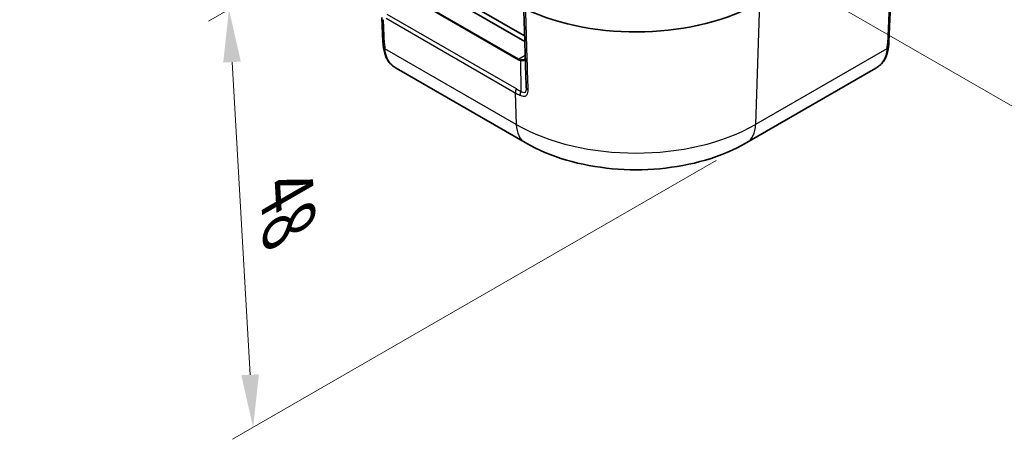
# Model space of a CAD drawing. Units: millimetres. Extents: x 0 to 5875, y 0 to 563.
# Drawn here: x 171 to 264, y 351 to 391 of the extents above; entities that cross this region are included whole.
import ezdxf

# ---------------------------------------------------------------- set-up
doc = ezdxf.new("R2010")
doc.units = ezdxf.units.MM
doc.header["$LTSCALE"] = 2
doc.layers.get('Defpoints').update_dxf_attribs({"lineweight": 25})
for name, color, linetype, lineweight in [('Dimension (ISO)', 7, 'Continuous', 18), ('Visible (ISO)', 7, 'Continuous', 35), ('Visible Narrow (ISO)', 7, 'Continuous', 25)]:
    doc.layers.add(name, color=color, linetype=linetype, lineweight=lineweight)
doc.styles.add('Note Text (TK)', font='txt')
doc.dimstyles.new('Default - Method 1b (TK)', dxfattribs={"dimscale": 2, "dimtxt": 2.5, "dimasz": 2.5, "dimexe": 1, "dimexo": 1.5, "dimgap": 1, "dimtad": 1, "dimtoh": 1, "dimrnd": 1e-08, "dimdsep": 46, "dimtxsty": 'Note Text (TK)', "dimcen": 0.09, "dimdle": 5, "dimclrd": 100, "dimclre": 100, "dimclrt": 7, "dimadec": 1, "dimazin": 1, "dimtfac": 1, "dimtmove": 0, "dimatfit": 3, "dimfxl": 1, "dimtolj": 1, "dimlwd": -1, "dimlwe": -1, "dimarcsym": 0})

# ---------------------------------------------------------------- blocks, each defined once
blk = doc.blocks.new('*D6')
at = {"layer": 'Defpoints', "color": 0}
for p in [(324.615, 477.509), (391.083, 439.134), (217.696, 409.306)]:
    blk.add_point(p, dxfattribs=at)
at = {"layer": 'Dimension (ISO)', "color": 100}
for p, q in [((327.543, 475.818), (393.035, 438.007)), ((288.38, 373.619), (386.868, 436.445)), ((220.624, 407.615), (286.116, 369.803))]:
    blk.add_line(p, q, dxfattribs=at)
for points in [[(386.419, 437.147), (387.316, 435.742), (391.083, 439.134)], [(287.932, 374.322), (288.828, 372.917), (284.164, 370.93)]]:
    blk.add_solid(points, dxfattribs=at)
at = {"layer": 'Dimension (ISO)', "color": 7, "insert": (329.04, 404.894), "char_height": 5, "attachment_point": 4, "rotation": 32.53373, "style": 'Note Text (TK)'}
blk.add_mtext('\\A1;{\\Q-27.466;\\W0.838;\\H0.816x; \\fＭＳ Ｐゴシック|b0|i0;\\H5.0000;153.9}', dxfattribs=at)
blk = doc.blocks.new('*D7')
at = {"layer": 'Defpoints', "color": 0}
for p in [(237.055, 418.443), (190.386, 391.498), (239.339, 378.889)]:
    blk.add_point(p, dxfattribs=at)
at = {"layer": 'Dimension (ISO)', "color": 100}
for p, q in [((234.147, 416.764), (188.447, 390.379)), ((192.382, 356.936), (190.674, 386.507)), ((236.431, 377.21), (190.731, 350.825))]:
    blk.add_line(p, q, dxfattribs=at)
for points in [[(191.506, 386.555), (189.842, 386.459), (190.386, 391.498)], [(193.214, 356.984), (191.55, 356.888), (192.67, 351.944)]]:
    blk.add_solid(points, dxfattribs=at)
at = {"layer": 'Dimension (ISO)', "color": 7, "insert": (195.807, 375.669), "char_height": 5, "attachment_point": 4, "rotation": 273.30477, "style": 'Note Text (TK)'}
blk.add_mtext('\\A1;{\\Q-26.695;\\W0.844;\\H0.816x; \\fＭＳ Ｐゴシック|b0|i0;\\H5.0000;48}', dxfattribs=at)

msp = doc.modelspace()

# ---------------------------------------------------------------- linework, layer by layer
at = {"layer": 'Visible (ISO)'}
for p, q in [((170.6058, 416.5335), (218.3316, 388.979)), ((170.7273, 415.9505), (218.3476, 388.4568)), ((253.2487, 399.6116), (252.7655, 388.4297)), ((204.8431, 390.7151), (204.9419, 388.4297)), ((218.3685, 378.8888), (206.1945, 385.9175)), ((251.5129, 385.9175), (239.3389, 378.8888))]:
    msp.add_line(p, q, dxfattribs=at)
for centre, major_axis, ratio, start_param, end_param in [((228.8537, 398.887), (16.5, 0), 0.5773503, 4.0286861, 5.4977871), ((218.1291, 384.6737), (-0.2868, 0.7936), 0.2595512, 3.7871043, 3.8124307)]:
    msp.add_ellipse(centre, major_axis=major_axis, ratio=ratio, start_param=start_param, end_param=end_param, dxfattribs=at)
for points, knots in [([(218.4818, 384.0984), (218.4662, 384.6066), (218.4505, 385.1147), (218.4192, 386.131), (218.4036, 386.6391), (218.3723, 387.6554), (218.3567, 388.1635), (218.3254, 389.1798), (218.3097, 389.6879), (218.2785, 390.7042), (218.2628, 391.2123), (218.2472, 391.7204)], [0, 0, 0, 0, 0.1901674, 0.1901674, 0.3803348, 0.3803348, 0.57050221, 0.57050221, 0.76066961, 0.76066961, 0.95083701, 0.95083701, 0.95083701, 0.95083701]), ([(204.9838, 387.9326), (204.9796, 387.9672), (204.9757, 388.0015), (204.9684, 388.0694), (204.965, 388.1032), (204.9589, 388.17), (204.9561, 388.2032), (204.951, 388.2689), (204.9488, 388.3015), (204.9449, 388.366), (204.9432, 388.398), (204.9419, 388.4297)], [-0.73113626, -0.73113626, -0.73113626, -0.73113626, -0.71003544, -0.71003544, -0.68893462, -0.68893462, -0.6678338, -0.6678338, -0.64673297, -0.64673297, -0.62563215, -0.62563215, -0.62563215, -0.62563215]), ([(252.7655, 388.4297), (252.7642, 388.398), (252.7625, 388.366), (252.7586, 388.3015), (252.7564, 388.2689), (252.7513, 388.2032), (252.7485, 388.17), (252.7424, 388.1032), (252.739, 388.0694), (252.7317, 388.0015), (252.7278, 387.9672), (252.7236, 387.9326)], [0.62563215, 0.62563215, 0.62563215, 0.62563215, 0.64673297, 0.64673297, 0.6678338, 0.6678338, 0.68893462, 0.68893462, 0.71003544, 0.71003544, 0.73113626, 0.73113626, 0.73113626, 0.73113626]), ([(204.9838, 387.9326), (205.0039, 387.7676), (205.0318, 387.6056), (205.1104, 387.2895), (205.1613, 387.1354), (205.2919, 386.8396), (205.3717, 386.6981), (205.5614, 386.4349), (205.6713, 386.3135), (205.916, 386.0963), (206.0508, 386.0005), (206.1945, 385.9175)], [0, 0, 0, 0, 0.05304064, 0.05304064, 0.10608129, 0.10608129, 0.15912193, 0.15912193, 0.21216257, 0.21216257, 0.26520321, 0.26520321, 0.26520321, 0.26520321]), ([(252.7236, 387.9326), (252.7035, 387.7676), (252.6756, 387.6056), (252.597, 387.2895), (252.5461, 387.1354), (252.4155, 386.8396), (252.3357, 386.6981), (252.146, 386.4349), (252.0361, 386.3135), (251.7914, 386.0963), (251.6566, 386.0005), (251.5129, 385.9175)], [0, 0, 0, 0, 0.05303965, 0.05303965, 0.1060793, 0.1060793, 0.15911895, 0.15911895, 0.2121586, 0.2121586, 0.26519825, 0.26519825, 0.26519825, 0.26519825]), ([(218.3984, 386.8067), (218.3945, 386.8023), (218.3901, 386.7981), (218.3757, 386.7854), (218.3644, 386.7773), (218.3512, 386.7697)], [0.04169454, 0.04169454, 0.04169454, 0.04169454, 0.047267735, 0.047267735, 0.05865711, 0.05865711, 0.05865711, 0.05865711]), ([(239.3389, 378.8888), (238.1362, 378.1944), (236.8191, 377.6499), (234.0418, 376.8329), (232.5811, 376.5615), (229.6092, 376.2898), (228.0982, 376.2898), (225.1263, 376.5615), (223.6656, 376.8329), (220.8883, 377.6499), (219.5712, 378.1944), (218.3685, 378.8888)], [3.1415927, 3.1415927, 3.1415927, 3.1415927, 3.4557519, 3.4557519, 3.7699112, 3.7699112, 4.0840704, 4.0840704, 4.3982297, 4.3982297, 4.712389, 4.712389, 4.712389, 4.712389])]:
    msp.add_open_spline(points, degree=3, knots=knots, dxfattribs=at)
at = {"layer": 'Visible Narrow (ISO)'}
for p, q in [((253.1025, 399.4148), (252.6194, 388.2331)), ((205.2817, 393.9114), (217.7292, 386.7248)), ((217.7792, 386.7776), (205.3317, 393.9642)), ((240.521, 392.1509), (240.1656, 380.607)), ((217.5527, 383.9698), (205.3428, 391.0192)), ((205.088, 388.2331), (204.9893, 390.5184)), ((205.2394, 390.6566), (217.4494, 383.6072)), ((217.5418, 380.607), (205.1268, 387.7747)), ((252.5806, 387.7747), (240.1656, 380.607)), ((218.3885, 387.1294), (217.7792, 386.7776)), ((217.9391, 386.6564), (217.9829, 383.7395)), ((217.4494, 383.6072), (217.5418, 380.607))]:
    msp.add_line(p, q, dxfattribs=at)
for centre, major_axis, ratio, start_param, end_param in [((205.4414, 388.4513), (-0.4995, -0.0216), 0.5887402, 0, 0.7599637), ((208.7157, 383.3064), (-3.1763, 6.3437), 0.2776549, 0.5550261, 0.6605302), ((248.9917, 383.3064), (3.1763, 6.3437), 0.2776549, 5.6226551, 5.7281592), ((252.266, 388.4513), (0.4995, -0.0216), 0.5887402, 5.5232216, 6.2831853), ((205.4802, 387.993), (-0.4963, -0.0603), 0.5299797, 0, 0.7163735), ((252.2272, 387.993), (0.4963, -0.0603), 0.5299797, 5.5668118, 6.2831853), ((217.7792, 386.696), (-0.05, -0.0866), 0.5773503, 3.9269908, 4.712389), ((218.507, 388.072), (-0.7778, -1.3472), 0.5773503, 0, 0.242969), ((218.557, 388.0432), (-0.7929, -1.2564), 0.5492626, 0.0216315, 0.2646005), ((217.9891, 386.6275), (-0.0118, -0.0993), 0.5448459, 3.6682541, 4.4826091), ((217.8027, 383.8254), (0.25, 0.433), 0.5773503, 1.5707963, 2.3911011), ((229.0036, 403.8032), (-11.4508, -19.8334), 0.5769981, 0, 0.0369124), ((218.2329, 383.5951), (0.2218, 0.4481), 0.5765636, 1.5339117, 2.3549221), ((218.9816, 384.1138), (-0.4998, -0.0154), 0.5973416, 0, 0.8710138), ((220.3685, 382.3529), (-2, -3.4641), 0.5773503, 5.5326937, 6.2831853), ((228.8537, 387.1379), (-15.9975, 0), 0.5773503, 0.7853982, 2.3561945), ((237.3389, 382.3529), (2, -3.4641), 0.5773503, 0, 0.7504916)]:
    msp.add_ellipse(centre, major_axis=major_axis, ratio=ratio, start_param=start_param, end_param=end_param, dxfattribs=at)
for points, knots in [([(218.6667, 383.8755), (218.6337, 384.945), (218.6007, 386.0145), (218.5221, 388.5566), (218.4767, 390.0292), (218.4312, 391.5018)], [0, 0, 0, 0, 0.40023938, 0.40023938, 0.9513261, 0.9513261, 0.9513261, 0.9513261]), ([(206.1956, 385.9183), (205.9878, 386.0383), (205.8079, 386.1842), (205.3518, 386.7212), (205.1903, 387.2019), (205.1268, 387.7747)], [-0.26520321, -0.26520321, -0.26520321, -0.26520321, -0.17981444, -0.17981444, 0, 0, 0, 0]), ([(252.5806, 387.7747), (252.5559, 387.5519), (252.5174, 387.3429), (252.3694, 386.8397), (252.2303, 386.5699), (251.8911, 386.1772), (251.7151, 386.0352), (251.5123, 385.9179)], [0, 0, 0, 0, 0.06993333, 0.06993333, 0.18182666, 0.18182666, 0.26519825, 0.26519825, 0.26519825, 0.26519825]), ([(217.9391, 386.6564), (218.001, 386.647), (218.0599, 386.6436), (218.2065, 386.6514), (218.2845, 386.675), (218.364, 386.7329), (218.3839, 386.7535), (218.3993, 386.7766)], [-0.118893441, -0.118893441, -0.118893441, -0.118893441, -0.094397111, -0.094397111, -0.052442839, -0.052442839, -0.034281953, -0.034281953, -0.034281953, -0.034281953]), ([(218.3512, 386.7697), (218.2985, 386.7394), (218.2298, 386.7202), (218.0951, 386.7088), (218.0352, 386.7099), (217.9721, 386.7166)], [0.05865711, 0.05865711, 0.05865711, 0.05865711, 0.094397111, 0.094397111, 0.118893441, 0.118893441, 0.118893441, 0.118893441]), ([(217.8933, 383.3692), (217.9501, 383.341), (218.0071, 383.3179), (218.1528, 383.2746), (218.2402, 383.2651), (218.4199, 383.2924), (218.5041, 383.3451), (218.6424, 383.538), (218.6722, 383.6999), (218.6667, 383.8755)], [0, 0, 0, 0, 0.02257102, 0.02257102, 0.05868465, 0.05868465, 0.10563238, 0.10563238, 0.17134324, 0.17134324, 0.17134324, 0.17134324]), ([(218.4821, 384.0846), (218.4843, 383.9375), (218.4651, 383.8057), (218.3784, 383.6537), (218.3241, 383.6159), (218.2079, 383.6105), (218.1513, 383.6281), (218.0567, 383.6818), (218.0198, 383.7084), (217.9829, 383.7395)], [-0.16862849, -0.16862849, -0.16862849, -0.16862849, -0.10563238, -0.10563238, -0.05868465, -0.05868465, -0.02257102, -0.02257102, 0, 0, 0, 0])]:
    msp.add_open_spline(points, degree=3, knots=knots, dxfattribs=at)
msp.add_open_spline([(217.4494, 383.6072), (217.5947, 383.5233), (217.7427, 383.444), (217.8933, 383.3692)], degree=3, dxfattribs=at)

# ---------------------------------------------------------------- dimensions: what is measured, and where the dimension line sits
at = {"layer": 'Dimension (ISO)', "color": 100}
for base, p1, p2, angle, text, override, picture, middle in [((391.0829, 439.1336), (217.6963, 409.3057), (324.6149, 477.5089), 212.533733, '{\\Q-27.466;\\W0.838;\\H0.816x; \\fＭＳ Ｐゴシック|b0|i0;\\H5.0000;153.9}', {"dimgap": 1, "dimtoh": 0, "dimdec": 2, "dimlfac": 1.193926, "dimtol": 0, "dimlim": 0, "dimtp": 0, "dimtm": 0, "dimtdec": 2, "dimtofl": 0, "dimatfit": 1}, '*D6', (337.6237, 405.032)), ((190.3859, 391.4984), (239.3389, 378.8888), (237.055, 418.4427), 273.304768, '{\\Q-26.695;\\W0.844;\\H0.816x; \\fＭＳ Ｐゴシック|b0|i0;\\H5.0000;48}', {"dimgap": 1, "dimtoh": 0, "dimdec": 2, "dimlfac": 1.184754, "dimtol": 0, "dimlim": 0, "dimtp": 0, "dimtm": 0, "dimtdec": 2, "dimtofl": 0, "dimatfit": 1}, '*D7', (191.5279, 371.7214))]:
    dim = msp.add_linear_dim(base=base, p1=p1, p2=p2, angle=angle, text=text, dimstyle='Default - Method 1b (TK)', override=override, dxfattribs=at)
    dim.commit()
    dim.dimension.update_dxf_attribs({"geometry": picture, "text_midpoint": middle, "dimtype": 160})

doc.saveas('drawing.dxf')
